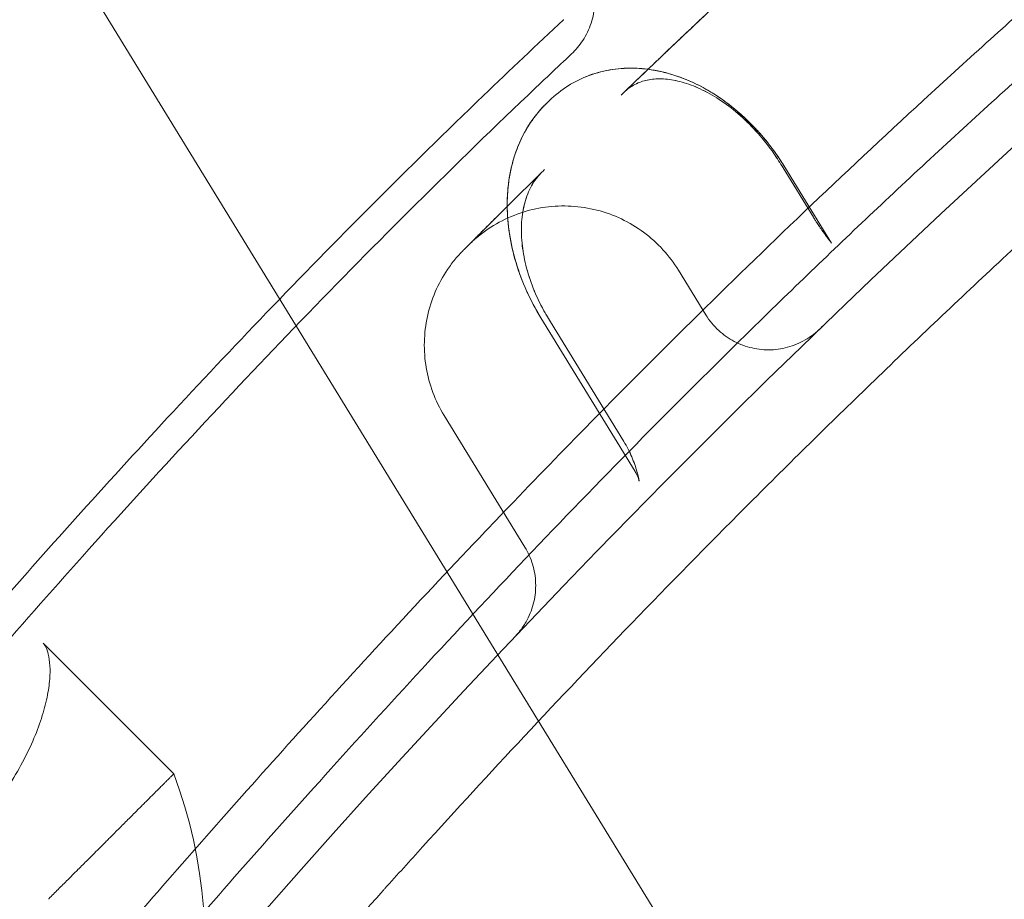
# Model space of a CAD drawing. Units: millimetres. Extents: x 0 to 41237, y -4212 to 7354.
# Drawn here: x 28735 to 28895, y 1986 to 2130 of the extents above; entities that cross this region are included whole.
import ezdxf

# ---------------------------------------------------------------- set-up
doc = ezdxf.new("R2010")
doc.units = ezdxf.units.MM
doc.layers.add('BT', color=7, linetype='Continuous')
doc.dimstyles.new('MURAT', dxfattribs={"dimtxt": 150, "dimasz": 150, "dimexe": 0, "dimexo": 50, "dimgap": 50, "dimtad": 1, "dimdec": 0, "dimtxsty": 'Standard', "dimcen": 0, "dimclrd": 256, "dimadec": 0, "dimazin": 0, "dimtfac": 1, "dimtdec": 0, "dimtix": 1, "dimtmove": 0, "dimatfit": 3, "dimfxl": 1, "dimarcsym": 0})

# ---------------------------------------------------------------- blocks, each defined once
blk = doc.blocks.new('A$C495F420D')
at = {"color": 0, "linetype": 'Continuous', "lineweight": 0}
for p, q in [((3835.84, 6216.72), (3980.67, 5980.45)), ((3934.74, 6145.74), (3934.73, 6145.73)), ((3974.21, 6146.5), (3979.14, 6138.47)), ((3974.21, 6146.5), (3979.14, 6138.47)), ((3974.47, 6146.65), (3980.8, 6136.34)), ((3980.8, 6136.34), (3980.8, 6136.33)), ((3980.8, 6136.33), (3982.1, 6134.21)), ((3957.11, 6129.8), (3961.57, 6122.53)), ((3950.05, 6096.9), (3934.64, 6122.05)), ((3948.19, 6101.83), (3936.21, 6121.37)), ((3918.87, 6106.08), (3932.04, 6084.59)), ((3950.05, 6096.9), (3950.05, 6096.9)), ((3932.04, 6084.59), (3932.04, 6084.59)), ((3853.39, 6068.88), (3874.72, 6047.55))]:
    blk.add_line(p, q, dxfattribs=at)
blk.add_arc((3797.39, 6018.82), 82.5, 318.6991, 20.38, dxfattribs=at)
at = {"color": 0, "linetype": 'Continuous', "lineweight": 0, "extrusion": (0, 0, -1)}
for centre, major_axis, start_param, end_param in [((3924.75, 6135.52), (23.01, 22.9), 0, 0.000004), ((3931.09, 6118.23), (5.12, 3.14), -0.000113, 0)]:
    blk.add_ellipse(centre, major_axis=major_axis, ratio=0.000001, start_param=start_param, end_param=end_param, dxfattribs=at)
at = {"color": 0, "linetype": 'Continuous', "lineweight": 0}
for points, knots in [([(3830.64, 5954.23), (3843.41, 5970.48), (3856.4, 5986.42), (4087.53, 6259.73), (4381.84, 6443.46), (4770.92, 6540.53), (4836.58, 6552.88), (4904.02, 6561.63)], [0.006857, 0.006857, 0.006857, 0.006857, 0.054367, 0.054367, 0.837577, 0.837577, 0.9914286, 0.9914286, 0.9914286, 0.9914286]), ([(4717.02, 6517.22), (4713.79, 6516.43), (4710.55, 6515.64), (4697.63, 6512.43), (4687.97, 6509.95), (4668.24, 6504.75), (4658.18, 6502.02), (4638.53, 6496.5), (4628.92, 6493.73), (4610.02, 6488.11), (4600.72, 6485.27), (4582.31, 6479.49), (4573.2, 6476.55), (4555.08, 6470.56), (4546.07, 6467.5), (4528.08, 6461.24), (4519.09, 6458.03), (4501.09, 6451.45), (4492.08, 6448.07), (4473.96, 6441.1), (4464.86, 6437.52), (4446.54, 6430.12), (4437.32, 6426.31), (4418.72, 6418.42), (4409.35, 6414.34), (4390.43, 6405.91), (4380.89, 6401.55), (4361.64, 6392.52), (4351.94, 6387.85), (4332.38, 6378.2), (4322.53, 6373.21), (4302.73, 6362.92), (4292.77, 6357.6), (4272.82, 6346.68), (4262.83, 6341.06), (4242.88, 6329.54), (4232.93, 6323.63), (4213.15, 6311.59), (4203.33, 6305.45), (4183.88, 6292.97), (4174.26, 6286.63), (4155.3, 6273.8), (4145.96, 6267.32), (4127.6, 6254.24), (4118.57, 6247.65), (4100.89, 6234.4), (4092.22, 6227.75), (4075.26, 6214.41), (4066.96, 6207.72), (4050.75, 6194.35), (4042.83, 6187.67), (4027.38, 6174.33), (4019.84, 6167.67), (4005.15, 6154.42), (3997.99, 6147.83), (3984.06, 6134.73), (3977.28, 6128.23), (3964.1, 6115.34), (3957.69, 6108.96), (3945.26, 6096.36), (3939.23, 6090.14), (3927.54, 6077.88), (3921.88, 6071.85), (3910.92, 6060), (3905.62, 6054.19), (3895.38, 6042.82), (3890.44, 6037.27), (3880.89, 6026.43), (3876.29, 6021.14), (3870.84, 6014.83), (3869.96, 6013.82), (3869.09, 6012.81)], [0, 0, 0, 0, 10.000069, 10.000069, 40.002233, 40.002233, 71.39011, 71.39011, 101.571297, 101.571297, 131.023041, 131.023041, 160.105989, 160.105989, 189.147923, 189.147923, 218.393228, 218.393228, 248.062538, 248.062538, 278.345043, 278.345043, 309.403696, 309.403696, 341.3741, 341.3741, 374.336274, 374.336274, 408.323316, 408.323316, 443.303865, 443.303865, 479.151853, 479.151853, 515.667814, 515.667814, 552.565208, 552.565208, 589.530601, 589.530601, 626.251341, 626.251341, 662.45165, 662.45165, 697.918769, 697.918769, 732.492333, 732.492333, 766.070254, 766.070254, 798.568652, 798.568652, 829.942697, 829.942697, 860.136305, 860.136305, 889.118596, 889.118596, 916.844625, 916.844625, 943.268914, 943.268914, 968.368266, 968.368266, 992.113254, 992.113254, 1014.48884, 1014.48884, 1035.50918, 1035.50918, 1039.519702, 1039.519702, 1039.519702, 1039.519702]), ([(3953.77, 5917.07), (4153.18, 6156.22), (4423.3, 6327.94), (4763.36, 6416.16), (4804.8, 6425.14), (4847.04, 6432.55)], [0.0573943, 0.0573943, 0.0573943, 0.0573943, 0.837577, 0.837577, 0.9435012, 0.9435012, 0.9435012, 0.9435012]), ([(3958.49, 5941.99), (3960.65, 5944.5), (3962.82, 5947.01), (3969.65, 5954.85), (3974.33, 5960.16), (3984.11, 5971.07), (3989.21, 5976.68), (3999.82, 5988.18), (4005.35, 5994.06), (4016.78, 6006.05), (4022.69, 6012.15), (4034.82, 6024.44), (4041.03, 6030.64), (4053.83, 6043.16), (4060.41, 6049.49), (4073.98, 6062.31), (4080.98, 6068.79), (4095.43, 6081.92), (4102.88, 6088.57), (4118.17, 6101.92), (4126, 6108.62), (4141.99, 6122.02), (4150.16, 6128.72), (4166.86, 6142.13), (4175.39, 6148.83), (4192.81, 6162.21), (4201.71, 6168.89), (4219.85, 6182.2), (4229.09, 6188.82), (4247.89, 6201.97), (4257.45, 6208.5), (4276.81, 6221.38), (4286.6, 6227.74), (4306.36, 6240.24), (4316.32, 6246.38), (4336.32, 6258.39), (4346.36, 6264.27), (4366.44, 6275.71), (4376.48, 6281.28), (4396.5, 6292.07), (4406.47, 6297.31), (4426.29, 6307.44), (4436.14, 6312.34), (4455.7, 6321.8), (4465.41, 6326.36), (4484.64, 6335.15), (4494.16, 6339.39), (4512.97, 6347.52), (4522.26, 6351.42), (4540.75, 6358.97), (4549.95, 6362.62), (4568.26, 6369.68), (4577.37, 6373.08), (4595.5, 6379.66), (4604.52, 6382.84), (4622.46, 6388.96), (4631.39, 6391.91), (4649.15, 6397.59), (4657.98, 6400.33), (4675.62, 6405.61), (4684.43, 6408.16), (4702.24, 6413.14), (4711.25, 6415.56), (4729.47, 6420.28), (4738.69, 6422.58), (4758.32, 6427.28), (4768.73, 6429.66), (4779.18, 6431.94)], [0, 0, 0, 0, 10.000408, 10.000408, 31.409967, 31.409967, 54.432918, 54.432918, 79.057847, 79.057847, 105.1108, 105.1108, 132.158897, 132.158897, 160.454288, 160.454288, 190.140261, 190.140261, 221.388235, 221.388235, 253.754416, 253.754416, 287.088026, 287.088026, 321.419372, 321.419372, 356.723835, 356.723835, 392.897975, 392.897975, 429.735413, 429.735413, 466.922285, 466.922285, 504.142254, 504.142254, 541.090989, 541.090989, 577.459176, 577.459176, 613.008705, 613.008705, 647.599514, 647.599514, 681.179573, 681.179573, 713.617679, 713.617679, 744.844985, 744.844985, 775.365925, 775.365925, 805.215882, 805.215882, 834.425505, 834.425505, 863.02917, 863.02917, 891.062235, 891.062235, 918.777679, 918.777679, 946.899035, 946.899035, 975.488207, 975.488207, 1007.595553, 1007.595553, 1007.595553, 1007.595553]), ([(4251.09, 6316.65), (4248.44, 6314.99), (4245.79, 6313.31), (4235.2, 6306.58), (4227.3, 6301.47), (4209.27, 6289.57), (4199.16, 6282.73), (4179.25, 6268.94), (4169.45, 6261.99), (4150.21, 6248.02), (4140.78, 6241.02), (4122.33, 6226.99), (4113.3, 6219.97), (4095.68, 6205.96), (4087.07, 6198.98), (4070.3, 6185.06), (4062.12, 6178.14), (4046.19, 6164.37), (4038.43, 6157.53), (4023.33, 6143.95), (4015.98, 6137.22), (4001.68, 6123.86), (3994.73, 6117.25), (3981.21, 6104.16), (3974.64, 6097.68), (3961.87, 6084.88), (3955.66, 6078.55), (3943.6, 6066.04), (3937.74, 6059.87), (3926.35, 6047.68), (3920.82, 6041.67), (3913.28, 6033.34), (3911.23, 6031.08), (3909.2, 6028.8)], [0, 0, 0, 0, 10.000034, 10.000034, 40.000974, 40.000974, 78.851574, 78.851574, 117.046851, 117.046851, 154.265097, 154.265097, 190.327853, 190.327853, 225.129723, 225.129723, 258.610233, 258.610233, 290.753953, 290.753953, 321.563443, 321.563443, 351.050729, 351.050729, 379.252134, 379.252134, 406.210766, 406.210766, 431.980471, 431.980471, 456.624377, 456.624377, 465.808676, 465.808676, 465.808676, 465.808676]), ([(3958.5, 5942), (3960.66, 5944.52), (3962.84, 5947.03), (3969.78, 5955), (3974.57, 5960.43), (3984.64, 5971.67), (3989.93, 5977.47), (4000.79, 5989.21), (4006.36, 5995.14), (4017.82, 6007.13), (4023.71, 6013.2), (4035.86, 6025.49), (4042.12, 6031.71), (4054.98, 6044.28), (4061.58, 6050.61), (4075.06, 6063.31), (4081.94, 6069.68), (4096.01, 6082.45), (4103.21, 6088.85), (4117.94, 6101.72), (4125.49, 6108.18), (4140.97, 6121.17), (4148.91, 6127.7), (4165.2, 6140.81), (4173.56, 6147.4), (4190.62, 6160.55), (4199.32, 6167.11), (4217.06, 6180.18), (4226.1, 6186.68), (4244.49, 6199.62), (4253.86, 6206.05), (4272.88, 6218.8), (4282.54, 6225.11), (4294.26, 6232.59), (4296.26, 6233.85), (4298.26, 6235.12)], [0, 0, 0, 0, 10.000378, 10.000378, 31.845795, 31.845795, 55.618644, 55.618644, 80.344597, 80.344597, 106.162184, 106.162184, 133.236775, 133.236775, 161.434661, 161.434661, 190.454945, 190.454945, 220.431745, 220.431745, 251.493137, 251.493137, 283.757091, 283.757091, 317.306241, 317.306241, 351.779291, 351.779291, 387.093929, 387.093929, 423.201678, 423.201678, 459.923283, 459.923283, 467.463202, 467.463202, 467.463202, 467.463202]), ([(3928.56, 6090.26), (3932.99, 6094.89), (3937.43, 6099.47), (3947.64, 6109.89), (3953.42, 6115.7), (3965.34, 6127.47), (3971.47, 6133.43), (3984.09, 6145.48), (3990.59, 6151.57), (4003.94, 6163.85), (4010.8, 6170.04), (4024.89, 6182.51), (4032.12, 6188.78), (4046.94, 6201.37), (4054.55, 6207.7), (4067.79, 6218.48), (4073.41, 6222.99), (4079.06, 6227.44)], [97.984902, 97.984902, 97.984902, 97.984902, 117.438016, 117.438016, 142.524443, 142.524443, 168.823977, 168.823977, 196.361318, 196.361318, 225.076572, 225.076572, 254.961758, 254.961758, 285.986944, 285.986944, 308.667134, 308.667134, 308.667134, 308.667134]), ([(3947.76, 6158.41), (3948.84, 6159.45), (3949.94, 6160.51), (3951.06, 6161.58), (3951.35, 6161.86), (3951.64, 6162.14), (3951.93, 6162.42), (3952.21, 6162.68), (3952.49, 6162.94), (3952.76, 6163.21), (3953.19, 6163.62), (3953.63, 6164.03), (3954.06, 6164.45), (3954.21, 6164.59), (3954.36, 6164.73), (3954.5, 6164.87), (3955.66, 6165.97), (3956.84, 6167.09), (3958.04, 6168.23), (3958.64, 6168.8), (3959.25, 6169.37), (3959.85, 6169.94), (3960.12, 6170.19), (3960.38, 6170.44), (3960.64, 6170.68), (3960.68, 6170.72), (3960.73, 6170.76), (3960.77, 6170.8), (3961.07, 6171.09), (3961.38, 6171.38), (3961.69, 6171.67), (3961.72, 6171.7), (3961.74, 6171.72), (3961.77, 6171.74), (3962.14, 6172.1), (3962.52, 6172.45), (3962.9, 6172.81), (3963.66, 6173.52), (3964.43, 6174.24), (3965.19, 6174.96), (3965.27, 6175.03), (3965.34, 6175.1), (3965.42, 6175.17), (3966.04, 6175.75), (3966.68, 6176.34), (3967.31, 6176.93), (3967.63, 6177.23), (3967.94, 6177.53), (3968.26, 6177.82), (3968.58, 6178.12), (3968.9, 6178.42), (3969.22, 6178.71), (3969.44, 6178.92), (3969.66, 6179.12), (3969.88, 6179.33), (3970.95, 6180.32), (3972.02, 6181.31), (3973.1, 6182.3), (3973.75, 6182.9), (3974.4, 6183.51), (3975.05, 6184.11), (3975.38, 6184.41), (3975.71, 6184.71), (3976.03, 6185.01), (3976.36, 6185.31), (3976.69, 6185.61), (3977.02, 6185.92), (3977.84, 6186.67), (3978.67, 6187.43), (3979.49, 6188.18), (3979.9, 6188.55), (3980.3, 6188.92), (3980.7, 6189.29), (3980.79, 6189.36), (3980.87, 6189.44), (3980.95, 6189.51), (3981.27, 6189.8), (3981.59, 6190.1), (3981.91, 6190.39), (3982.25, 6190.69), (3982.58, 6191), (3982.92, 6191.3), (3982.99, 6191.37), (3983.05, 6191.43), (3983.12, 6191.49), (3983.32, 6191.67), (3983.52, 6191.85), (3983.73, 6192.04), (3983.79, 6192.09), (3983.85, 6192.14), (3983.91, 6192.2), (3983.95, 6192.24), (3983.99, 6192.27), (3984.03, 6192.31), (3984.13, 6192.4), (3984.23, 6192.49), (3984.33, 6192.58), (3984.52, 6192.75), (3984.7, 6192.92), (3984.89, 6193.09), (3985.51, 6193.65), (3986.13, 6194.21), (3986.74, 6194.77), (3987.44, 6195.4), (3988.14, 6196.02), (3988.83, 6196.65), (3988.94, 6196.75), (3989.05, 6196.84), (3989.15, 6196.94), (3989.7, 6197.43), (3990.24, 6197.92), (3990.79, 6198.41), (3991.11, 6198.7), (3991.44, 6198.99), (3991.76, 6199.28), (3991.93, 6199.43), (3992.09, 6199.57), (3992.25, 6199.72), (3992.33, 6199.79), (3992.41, 6199.86), (3992.49, 6199.94), (3992.57, 6200.01), (3992.65, 6200.08), (3992.74, 6200.15), (3994.05, 6201.33), (3995.34, 6202.48), (3996.63, 6203.63), (3997.27, 6204.2), (3997.91, 6204.76), (3998.55, 6205.33), (3998.6, 6205.37), (3998.65, 6205.42), (3998.71, 6205.47), (3998.97, 6205.7), (3999.24, 6205.94), (3999.5, 6206.17), (3999.82, 6206.45), (4000.13, 6206.73), (4000.45, 6207.01), (4002.97, 6209.24), (4005.43, 6211.4), (4007.81, 6213.48)], [0, 0, 0, 0, 0.0625, 0.0625, 0.0625, 0.078589, 0.078589, 0.078589, 0.09375, 0.09375, 0.09375, 0.117187, 0.117187, 0.117187, 0.125, 0.125, 0.125, 0.1875, 0.1875, 0.1875, 0.21875, 0.21875, 0.21875, 0.232215, 0.232215, 0.232215, 0.234375, 0.234375, 0.234375, 0.25, 0.25, 0.25, 0.251315, 0.251315, 0.251315, 0.270453, 0.270453, 0.270453, 0.3088, 0.3088, 0.3088, 0.3125, 0.3125, 0.3125, 0.34375, 0.34375, 0.34375, 0.359375, 0.359375, 0.359375, 0.375, 0.375, 0.375, 0.385688, 0.385688, 0.385688, 0.4375, 0.4375, 0.4375, 0.46875, 0.46875, 0.46875, 0.484375, 0.484375, 0.484375, 0.5, 0.5, 0.5, 0.539345, 0.539345, 0.539345, 0.558573, 0.558573, 0.558573, 0.5625, 0.5625, 0.5625, 0.577782, 0.577782, 0.577782, 0.59375, 0.59375, 0.59375, 0.596961, 0.596961, 0.596961, 0.606537, 0.606537, 0.606537, 0.609375, 0.609375, 0.609375, 0.611321, 0.611321, 0.611321, 0.616106, 0.616106, 0.616106, 0.625, 0.625, 0.625, 0.654286, 0.654286, 0.654286, 0.6875, 0.6875, 0.6875, 0.692646, 0.692646, 0.692646, 0.71875, 0.71875, 0.71875, 0.734375, 0.734375, 0.734375, 0.742187, 0.742187, 0.742187, 0.746094, 0.746094, 0.746094, 0.75, 0.75, 0.75, 0.8125, 0.8125, 0.8125, 0.84375, 0.84375, 0.84375, 0.846357, 0.846357, 0.846357, 0.859375, 0.859375, 0.859375, 0.875, 0.875, 0.875, 1, 1, 1, 1]), ([(4001.2, 6207.67), (4000.15, 6206.75), (3998.26, 6205.08), (3995.5, 6202.62), (3993.37, 6200.72), (3991.66, 6199.19), (3989.94, 6197.65), (3986.91, 6194.92), (3983.42, 6191.76), (3979.92, 6188.57), (3977.3, 6186.18), (3975.14, 6184.19), (3973.41, 6182.6), (3970.84, 6180.22), (3967.05, 6176.7), (3962.9, 6172.81), (3959.66, 6169.76), (3957.27, 6167.5), (3955.51, 6165.83), (3954.36, 6164.73), (3953.88, 6164.28), (3953.5, 6163.92), (3953.22, 6163.65), (3952.99, 6163.42), (3952.82, 6163.26), (3952.74, 6163.19), (3952.69, 6163.14), (3951.92, 6162.4), (3950.43, 6160.97), (3948.99, 6159.59), (3948.28, 6158.91)], [0.2408728, 0.2408728, 0.2408728, 0.2408728, 0.2857143, 0.3214286, 0.3571429, 0.375, 0.3928571, 0.4285714, 0.5, 0.5357143, 0.5714286, 0.6071429, 0.625, 0.6428571, 0.7142857, 0.7857143, 0.8214286, 0.8571429, 0.8928571, 0.9017857, 0.9107143, 0.9151786, 0.9196429, 0.9241071, 0.9263393, 0.9274554, 0.9280134, 0.9285714, 0.9642857, 1, 1, 1, 1]), ([(3943.2, 6176.36), (3943.41, 6175.34), (3943.49, 6174.28), (3943.38, 6172.19), (3943.18, 6171.14), (3942.53, 6169.15), (3942.07, 6168.2), (3940.97, 6166.52), (3940.33, 6165.77), (3939.66, 6165.13)], [0, 0, 0, 0, 3.134384, 3.134384, 6.277481, 6.277481, 9.41603, 9.41603, 12.276042, 12.276042, 12.276042, 12.276042]), ([(3825.38, 6051.16), (3827.55, 6053.69), (3829.72, 6056.22), (3836.17, 6063.71), (3840.46, 6068.66), (3849.37, 6078.82), (3853.98, 6084.02), (3863.61, 6094.72), (3868.62, 6100.22), (3879.01, 6111.44), (3884.4, 6117.16), (3895.53, 6128.76), (3901.27, 6134.63), (3913.09, 6146.48), (3919.16, 6152.45), (3929.62, 6162.51), (3933.97, 6166.63), (3938.35, 6170.72)], [0.000359, 0.000359, 0.000359, 0.000359, 10.000547, 10.000547, 29.691083, 29.691083, 50.642111, 50.642111, 73.114591, 73.114591, 96.950086, 96.950086, 121.955921, 121.955921, 147.989993, 147.989993, 166.388654, 166.388654, 166.388654, 166.388654]), ([(3939.66, 6165.13), (3937.28, 6162.9), (3934.92, 6160.66), (3926, 6152.17), (3919.5, 6145.83), (3906.76, 6133.12), (3900.51, 6126.76), (3888.35, 6114.11), (3882.43, 6107.82), (3870.94, 6095.4), (3865.36, 6089.26), (3854.58, 6077.2), (3849.38, 6071.29), (3839.12, 6059.49), (3834.05, 6053.6), (3829.01, 6047.69)], [0, 0, 0, 0, 10.000133, 10.000133, 37.782767, 37.782767, 64.956959, 64.956959, 91.146296, 91.146296, 116.205154, 116.205154, 139.908444, 139.908444, 163.226115, 163.226115, 163.226115, 163.226115]), ([(3936.05, 6157.51), (3936.98, 6158.42), (3938.01, 6159.23), (3940.19, 6160.6), (3941.35, 6161.17), (3943.76, 6162.06), (3945.02, 6162.38), (3947.59, 6162.77), (3948.91, 6162.84), (3950.87, 6162.76), (3951.51, 6162.71), (3952.15, 6162.62)], [0, 0, 0, 0, 4.51071, 4.51071, 8.98128, 8.98128, 13.442758, 13.442758, 17.956289, 17.956289, 20.138898, 20.138898, 20.138898, 20.138898]), ([(3936.05, 6157.52), (3936.98, 6158.42), (3938.01, 6159.23), (3940.2, 6160.61), (3941.37, 6161.19), (3943.81, 6162.08), (3945.08, 6162.4), (3947.61, 6162.77), (3948.88, 6162.84), (3950.14, 6162.79)], [0, 0, 0, 0, 4.509946, 4.509946, 9.026915, 9.026915, 13.532178, 13.532178, 17.857983, 17.857983, 17.857983, 17.857983]), ([(3950.14, 6162.79), (3950.21, 6162.79), (3950.28, 6162.79), (3950.95, 6162.75), (3951.55, 6162.7), (3952.15, 6162.62)], [17.857983, 17.857983, 17.857983, 17.857983, 18.093857, 18.093857, 20.137207, 20.137207, 20.137207, 20.137207]), ([(3952.15, 6162.62), (3952.92, 6162.52), (3953.69, 6162.38), (3955.85, 6161.88), (3957.23, 6161.42), (3959.97, 6160.27), (3961.33, 6159.57), (3963.98, 6157.93), (3965.27, 6156.99), (3967.75, 6154.92), (3968.93, 6153.77), (3970.25, 6152.33), (3970.46, 6152.1), (3970.66, 6151.86)], [20.137207, 20.137207, 20.137207, 20.137207, 22.756281, 22.756281, 27.545891, 27.545891, 32.438756, 32.438756, 37.41203, 37.41203, 42.420353, 42.420353, 43.351058, 43.351058, 43.351058, 43.351058]), ([(3952.15, 6162.62), (3952.86, 6162.53), (3953.58, 6162.4), (3955.67, 6161.93), (3957.04, 6161.49), (3959.75, 6160.38), (3961.11, 6159.69), (3963.73, 6158.1), (3965.02, 6157.18), (3967.48, 6155.15), (3968.67, 6154.04), (3970.07, 6152.52), (3970.37, 6152.2), (3970.66, 6151.86)], [20.138898, 20.138898, 20.138898, 20.138898, 22.570771, 22.570771, 27.300757, 27.300757, 32.149105, 32.149105, 37.070185, 37.070185, 42.020846, 42.020846, 43.352325, 43.352325, 43.352325, 43.352325]), ([(3972.69, 6148.85), (3971.9, 6150), (3971.04, 6151.11), (3969.21, 6153.18), (3968.24, 6154.15), (3966.24, 6155.92), (3965.21, 6156.73), (3963.14, 6158.13), (3962.09, 6158.73), (3960.05, 6159.73), (3959.04, 6160.12), (3957.11, 6160.7), (3956.19, 6160.89), (3954.44, 6161.08), (3953.62, 6161.07), (3952.1, 6160.91), (3951.41, 6160.73), (3950.07, 6160.22), (3949.45, 6159.87), (3948.67, 6159.27), (3948.47, 6159.1), (3948.28, 6158.91)], [0, 0, 0, 0, 4.184274, 4.184274, 8.349117, 8.349117, 12.47815, 12.47815, 16.567507, 16.567507, 20.628131, 20.628131, 24.680746, 24.680746, 28.806757, 28.806757, 33.099456, 33.099456, 37.849409, 37.849409, 39.551303, 39.551303, 39.551303, 39.551303]), ([(3972.69, 6148.85), (3971.9, 6150), (3971.03, 6151.11), (3969.2, 6153.18), (3968.23, 6154.16), (3966.24, 6155.93), (3965.2, 6156.73), (3963.14, 6158.13), (3962.09, 6158.73), (3960.04, 6159.73), (3959.04, 6160.12), (3957.11, 6160.7), (3956.18, 6160.89), (3954.44, 6161.08), (3953.61, 6161.07), (3952.1, 6160.9), (3951.4, 6160.73), (3950.07, 6160.22), (3949.45, 6159.87), (3948.67, 6159.27), (3948.47, 6159.1), (3948.28, 6158.91)], [0, 0, 0, 0, 4.188951, 4.188951, 8.35426, 8.35426, 12.482698, 12.482698, 16.575866, 16.575866, 20.635302, 20.635302, 24.68876, 24.68876, 28.813219, 28.813219, 33.106605, 33.106605, 37.852797, 37.852797, 39.551303, 39.551303, 39.551303, 39.551303]), ([(3929.16, 6140.22), (3929.16, 6140.26), (3929.16, 6140.31), (3929.15, 6141.89), (3929.26, 6143.41), (3929.74, 6146.36), (3930.1, 6147.79), (3931.06, 6150.49), (3931.66, 6151.78), (3933.07, 6154.16), (3933.89, 6155.26), (3935.04, 6156.51), (3935.28, 6156.76), (3935.53, 6157)], [19.660406, 19.660406, 19.660406, 19.660406, 19.801119, 19.801119, 24.752434, 24.752434, 29.657339, 29.657339, 34.477529, 34.477529, 39.178226, 39.178226, 40.381488, 40.381488, 40.381488, 40.381488]), ([(3934.64, 6122.05), (3933.77, 6123.46), (3933, 6124.92), (3931.64, 6127.93), (3931.06, 6129.48), (3930.13, 6132.61), (3929.77, 6134.2), (3929.28, 6137.35), (3929.16, 6138.94), (3929.16, 6142.04), (3929.28, 6143.58), (3929.78, 6146.54), (3930.15, 6147.98), (3931.15, 6150.7), (3931.77, 6152), (3933.23, 6154.38), (3934.06, 6155.48), (3935.17, 6156.65), (3935.35, 6156.83), (3935.53, 6157)], [0, 0, 0, 0, 4.952896, 4.952896, 9.94682, 9.94682, 14.947403, 14.947403, 19.953404, 19.953404, 24.947745, 24.947745, 29.896478, 29.896478, 34.770503, 34.770503, 39.509111, 39.509111, 40.380164, 40.380164, 40.380164, 40.380164]), ([(3970.66, 6151.86), (3971.54, 6150.84), (3972.38, 6149.77), (3973.62, 6148), (3974.05, 6147.33), (3974.47, 6146.65)], [43.351175, 43.351175, 43.351175, 43.351175, 47.43851, 47.43851, 49.826653, 49.826653, 49.826653, 49.826653]), ([(3970.66, 6151.86), (3971.45, 6150.95), (3972.2, 6150), (3973.45, 6148.25), (3973.97, 6147.46), (3974.47, 6146.65)], [43.352442, 43.352442, 43.352442, 43.352442, 46.988398, 46.988398, 49.828083, 49.828083, 49.828083, 49.828083]), ([(3929.16, 6140.22), (3929.21, 6140.26), (3929.25, 6140.31), (3929.3, 6140.35), (3930.87, 6141.92), (3932.69, 6143.71), (3934.73, 6145.73)], [0.8714186, 0.8714186, 0.8714186, 0.8714186, 0.875, 0.875, 0.875, 1, 1, 1, 1]), ([(3934.73, 6145.73), (3934.13, 6145.13), (3933.58, 6144.42), (3932.67, 6142.77), (3932.3, 6141.83), (3931.77, 6139.84), (3931.59, 6138.79), (3931.44, 6136.59), (3931.46, 6135.44), (3931.69, 6133.07), (3931.9, 6131.85), (3932.51, 6129.38), (3932.91, 6128.13), (3933.89, 6125.64), (3934.48, 6124.39), (3935.28, 6122.95), (3935.41, 6122.7), (3935.56, 6122.46)], [0, 0, 0, 0, 4.934624, 4.934624, 9.619708, 9.619708, 13.897484, 13.897484, 18.044125, 18.044125, 22.143248, 22.143248, 26.251118, 26.251118, 30.391211, 30.391211, 31.233253, 31.233253, 31.233253, 31.233253]), ([(3934.73, 6145.73), (3934.13, 6145.13), (3933.58, 6144.41), (3932.67, 6142.76), (3932.29, 6141.82), (3931.76, 6139.83), (3931.59, 6138.78), (3931.44, 6136.58), (3931.46, 6135.43), (3931.7, 6133.06), (3931.91, 6131.83), (3932.52, 6129.37), (3932.92, 6128.11), (3933.9, 6125.62), (3934.49, 6124.38), (3935.28, 6122.94), (3935.42, 6122.7), (3935.56, 6122.46)], [0, 0, 0, 0, 4.949981, 4.949981, 9.637952, 9.637952, 13.912783, 13.912783, 18.058248, 18.058248, 22.158778, 22.158778, 26.269214, 26.269214, 30.405273, 30.405273, 31.233248, 31.233248, 31.233248, 31.233248]), ([(3922.05, 6133.11), (3922.08, 6133.14), (3922.14, 6133.2), (3922.23, 6133.29), (3922.3, 6133.36), (3922.38, 6133.45), (3922.49, 6133.55), (3922.54, 6133.6), (3922.59, 6133.66), (3922.65, 6133.72), (3922.71, 6133.78), (3922.78, 6133.84), (3922.85, 6133.91), (3923.12, 6134.19), (3923.46, 6134.53), (3923.87, 6134.94), (3924.08, 6135.14), (3924.3, 6135.37), (3924.54, 6135.6), (3924.65, 6135.72), (3924.78, 6135.85), (3924.91, 6135.98), (3924.97, 6136.04), (3925.03, 6136.1), (3925.1, 6136.17), (3925.13, 6136.2), (3925.17, 6136.24), (3925.2, 6136.27), (3925.23, 6136.3), (3925.27, 6136.34), (3925.3, 6136.37), (3925.84, 6136.91), (3926.44, 6137.51), (3927.11, 6138.18), (3927.44, 6138.51), (3927.79, 6138.85), (3928.15, 6139.22), (3928.34, 6139.4), (3928.52, 6139.58), (3928.71, 6139.77), (3928.81, 6139.87), (3928.9, 6139.96), (3929, 6140.06), (3929.05, 6140.11), (3929.11, 6140.16), (3929.16, 6140.22)], [0.5220388, 0.5220388, 0.5220388, 0.5220388, 0.5625, 0.5625, 0.5625, 0.59375, 0.59375, 0.59375, 0.609375, 0.609375, 0.609375, 0.625, 0.625, 0.625, 0.6875, 0.6875, 0.6875, 0.71875, 0.71875, 0.71875, 0.734375, 0.734375, 0.734375, 0.7421875, 0.7421875, 0.7421875, 0.7460938, 0.7460938, 0.7460938, 0.75, 0.75, 0.75, 0.8125, 0.8125, 0.8125, 0.84375, 0.84375, 0.84375, 0.859375, 0.859375, 0.859375, 0.8671875, 0.8671875, 0.8671875, 0.8714186, 0.8714186, 0.8714186, 0.8714186]), ([(3957.11, 6129.8), (3956.38, 6130.99), (3955.53, 6132.12), (3953.63, 6134.2), (3952.57, 6135.15), (3950.3, 6136.83), (3949.07, 6137.57), (3946.52, 6138.78), (3945.18, 6139.26), (3942.45, 6139.97), (3941.04, 6140.18), (3938.21, 6140.35), (3936.79, 6140.29), (3933.99, 6139.91), (3932.6, 6139.59), (3929.93, 6138.67), (3928.63, 6138.09), (3926.17, 6136.68), (3925.01, 6135.85), (3923.68, 6134.7), (3923.42, 6134.46), (3923.07, 6134.13), (3922.97, 6134.03), (3922.86, 6133.92), (3922.84, 6133.91), (3922.81, 6133.88), (3922.8, 6133.86), (3922.78, 6133.85), (3922.78, 6133.84), (3922.78, 6133.84), (3922.78, 6133.84), (3922.77, 6133.84), (3922.77, 6133.84), (3922.77, 6133.83), (3922.77, 6133.83), (3922.76, 6133.83), (3922.76, 6133.83), (3922.76, 6133.83), (3922.76, 6133.83), (3922.76, 6133.83), (3922.76, 6133.83), (3922.77, 6133.83), (3922.77, 6133.83), (3922.78, 6133.84), (3922.79, 6133.85), (3922.84, 6133.9), (3922.91, 6133.97), (3923.18, 6134.24), (3923.45, 6134.52), (3924.18, 6135.25), (3924.64, 6135.71), (3925.74, 6136.81), (3926.39, 6137.46), (3927.49, 6138.55), (3927.88, 6138.94), (3928.5, 6139.56), (3928.71, 6139.77), (3928.97, 6140.02), (3929.01, 6140.06), (3929.06, 6140.12), (3929.08, 6140.14), (3929.1, 6140.15), (3929.1, 6140.15), (3929.1, 6140.16), (3929.1, 6140.16), (3929.1, 6140.16), (3929.1, 6140.16), (3929.1, 6140.16)], [0, 0, 0, 0, 4.196454, 4.196454, 8.437486, 8.437486, 12.675442, 12.675442, 16.912086, 16.912086, 21.15367, 21.15367, 25.394675, 25.394675, 29.631018, 29.631018, 33.869515, 33.869515, 38.110919, 38.110919, 39.166432, 39.166432, 39.562157, 39.562157, 39.636356, 39.636356, 39.692142, 39.692142, 39.705325, 39.705325, 39.711899, 39.711899, 39.725235, 39.725235, 39.778465, 39.778465, 39.882954, 39.882954, 39.994703, 39.994703, 40.196319, 40.196319, 41.136406, 41.136406, 42.546564, 42.546564, 46.77851, 46.77851, 54.557895, 54.557895, 62.334617, 62.334617, 70.132338, 70.132338, 74.04335, 74.04335, 76.006576, 76.006576, 76.374653, 76.374653, 76.512681, 76.512681, 76.525621, 76.525621, 76.528885, 76.528885, 76.529701, 76.529701, 76.529701, 76.529701]), ([(3932.57, 6125.87), (3932.49, 6126.06), (3932.41, 6126.24), (3931.65, 6127.92), (3931.08, 6129.45), (3930.14, 6132.54), (3929.78, 6134.11), (3929.3, 6137.2), (3929.17, 6138.72), (3929.16, 6140.22)], [4.347856, 4.347856, 4.347856, 4.347856, 4.9539, 4.9539, 9.895644, 9.895644, 14.844602, 14.844602, 19.660406, 19.660406, 19.660406, 19.660406]), ([(3982.1, 6134.21), (3982.1, 6134.21), (3982.08, 6134.24), (3982.02, 6134.33), (3981.97, 6134.39), (3981.85, 6134.57), (3981.77, 6134.68), (3981.55, 6134.98), (3981.4, 6135.18), (3981.02, 6135.68), (3980.78, 6136.01), (3980.19, 6136.85), (3979.83, 6137.37), (3979.37, 6138.09), (3979.25, 6138.28), (3979.14, 6138.47)], [0, 0, 0, 0, 0.478032, 0.478032, 0.979764, 0.979764, 1.61199, 1.61199, 2.500158, 2.500158, 3.813999, 3.813999, 5.726683, 5.726683, 6.385494, 6.385494, 6.385494, 6.385494]), ([(3982.1, 6134.21), (3982.1, 6134.21), (3982.08, 6134.24), (3982.02, 6134.33), (3981.97, 6134.4), (3981.85, 6134.57), (3981.76, 6134.68), (3981.54, 6134.98), (3981.4, 6135.18), (3981.02, 6135.69), (3980.78, 6136.02), (3980.18, 6136.85), (3979.82, 6137.38), (3979.36, 6138.1), (3979.25, 6138.28), (3979.14, 6138.47)], [0, 0, 0, 0, 0.480898, 0.480898, 0.981599, 0.981599, 1.615395, 1.615395, 2.505476, 2.505476, 3.820732, 3.820732, 5.742669, 5.742669, 6.385281, 6.385281, 6.385281, 6.385281]), ([(3918.87, 6106.08), (3918.14, 6107.27), (3917.52, 6108.54), (3916.53, 6111.16), (3916.17, 6112.53), (3915.7, 6115.28), (3915.6, 6116.69), (3915.67, 6119.49), (3915.83, 6120.89), (3916.43, 6123.63), (3916.86, 6124.97), (3917.96, 6127.54), (3918.64, 6128.78), (3919.82, 6130.51), (3920.24, 6131.07), (3920.9, 6131.87), (3921.12, 6132.12), (3921.47, 6132.5), (3921.58, 6132.63), (3921.74, 6132.8), (3921.79, 6132.84), (3921.87, 6132.92), (3921.9, 6132.96), (3921.94, 6133), (3921.95, 6133.01), (3921.96, 6133.02), (3921.97, 6133.03), (3921.98, 6133.04), (3921.98, 6133.04), (3921.99, 6133.05), (3921.99, 6133.05), (3922.01, 6133.07), (3922.01, 6133.07), (3922.02, 6133.08), (3922.02, 6133.08), (3922.03, 6133.09), (3922.03, 6133.09), (3922.03, 6133.1), (3922.04, 6133.1), (3922.05, 6133.11)], [0, 0, 0, 0, 4.203028, 4.203028, 8.399896, 8.399896, 12.596513, 12.596513, 16.793361, 16.793361, 20.990143, 20.990143, 25.186953, 25.186953, 27.278189, 27.278189, 28.294843, 28.294843, 28.807626, 28.807626, 28.999921, 28.999921, 29.144341, 29.144341, 29.178563, 29.178563, 29.204839, 29.204839, 29.23126, 29.23126, 29.257648, 29.257648, 29.364973, 29.364973, 29.574431, 29.574431, 30.202035, 30.202035, 31.479982, 31.479982, 31.479982, 31.479982]), ([(3980.16, 6120.2), (3980.15, 6120.18), (3980.14, 6120.17), (3980.14, 6120.17), (3980.14, 6120.17), (3980.14, 6120.17), (3980.14, 6120.17), (3980.14, 6120.17), (3980.14, 6120.17), (3980.14, 6120.17), (3980.14, 6120.17), (3980.13, 6120.17), (3980.13, 6120.17), (3980.13, 6120.17), (3980.13, 6120.16), (3980.13, 6120.16), (3980.12, 6120.15), (3980.05, 6120.08), (3979.97, 6120.02), (3979.76, 6119.82), (3979.62, 6119.7), (3979.05, 6119.23), (3978.6, 6118.9), (3977.24, 6118.06), (3976.28, 6117.62), (3974.3, 6117.02), (3973.26, 6116.84), (3971.2, 6116.77), (3970.15, 6116.87), (3968.13, 6117.33), (3967.15, 6117.69), (3965.32, 6118.65), (3964.46, 6119.25), (3962.87, 6120.7), (3962.15, 6121.58), (3961.57, 6122.53)], [0, 0, 0, 0, 1.467489, 1.467489, 1.605046, 1.605046, 1.656633, 1.656633, 1.674988, 1.674988, 1.684226, 1.684226, 1.688883, 1.688883, 1.693543, 1.693543, 1.712364, 1.712364, 2.006399, 2.006399, 2.56283, 2.56283, 4.235727, 4.235727, 7.352012, 7.352012, 10.452451, 10.452451, 13.552677, 13.552677, 16.653523, 16.653523, 19.753745, 19.753745, 23.097514, 23.097514, 23.097514, 23.097514]), ([(3948.19, 6101.83), (3948.69, 6101.02), (3949.13, 6100.16), (3949.85, 6098.48), (3950.14, 6097.64), (3950.43, 6096.58), (3950.51, 6096.28), (3950.61, 6095.83), (3950.64, 6095.66), (3950.68, 6095.46), (3950.7, 6095.39), (3950.71, 6095.34), (3950.71, 6095.33), (3950.71, 6095.33), (3950.71, 6095.33), (3950.71, 6095.34), (3950.71, 6095.35), (3950.7, 6095.39), (3950.69, 6095.43), (3950.66, 6095.53), (3950.64, 6095.6), (3950.59, 6095.76), (3950.56, 6095.85), (3950.46, 6096.1), (3950.4, 6096.25), (3950.24, 6096.57), (3950.15, 6096.74), (3950.05, 6096.9)], [0, 0, 0, 0, 2.863111, 2.863111, 5.657277, 5.657277, 6.866848, 6.866848, 7.699649, 7.699649, 8.217373, 8.217373, 8.46922, 8.46922, 8.514486, 8.514486, 8.706352, 8.706352, 9.018782, 9.018782, 9.317934, 9.317934, 9.691539, 9.691539, 10.23649, 10.23649, 10.827593, 10.827593, 10.827593, 10.827593]), ([(3948.19, 6101.83), (3948.69, 6101.01), (3949.13, 6100.15), (3949.85, 6098.47), (3950.14, 6097.63), (3950.43, 6096.57), (3950.51, 6096.27), (3950.61, 6095.83), (3950.64, 6095.66), (3950.68, 6095.46), (3950.7, 6095.4), (3950.71, 6095.35), (3950.71, 6095.34), (3950.71, 6095.34)], [0, 0, 0, 0, 2.873041, 2.873041, 5.667739, 5.667739, 6.872641, 6.872641, 7.697073, 7.697073, 8.210691, 8.210691, 8.469627, 8.469627, 8.469627, 8.469627]), ([(3950.71, 6095.34), (3950.71, 6095.34), (3950.71, 6095.34), (3950.71, 6095.34), (3950.71, 6095.35), (3950.7, 6095.39), (3950.69, 6095.43), (3950.66, 6095.54), (3950.64, 6095.61), (3950.59, 6095.76), (3950.56, 6095.86), (3950.46, 6096.1), (3950.4, 6096.25), (3950.24, 6096.57), (3950.15, 6096.74), (3950.05, 6096.9)], [8.469627, 8.469627, 8.469627, 8.469627, 8.509155, 8.509155, 8.707072, 8.707072, 9.031078, 9.031078, 9.329441, 9.329441, 9.6848, 9.6848, 10.224631, 10.224631, 10.822451, 10.822451, 10.822451, 10.822451]), ([(3863.19, 6017.99), (3865.37, 6020.51), (3867.55, 6023.04), (3873.96, 6030.43), (3878.21, 6035.28), (3886.93, 6045.14), (3891.4, 6050.14), (3900.66, 6060.38), (3905.45, 6065.62), (3915.34, 6076.3), (3920.44, 6081.74), (3926.57, 6088.17), (3927.57, 6089.22), (3928.56, 6090.26)], [0, 0, 0, 0, 10.000578, 10.000578, 29.364333, 29.364333, 49.56257, 49.56257, 70.986861, 70.986861, 93.591914, 93.591914, 97.984902, 97.984902, 97.984902, 97.984902]), ([(3930.53, 6070.07), (3930.53, 6070.07), (3930.53, 6070.07), (3930.54, 6070.08), (3930.54, 6070.08), (3930.55, 6070.09), (3930.56, 6070.1), (3930.64, 6070.19), (3930.71, 6070.27), (3930.92, 6070.5), (3931.06, 6070.66), (3931.57, 6071.31), (3931.92, 6071.82), (3932.75, 6073.26), (3933.15, 6074.24), (3933.68, 6076.25), (3933.81, 6077.29), (3933.81, 6079.35), (3933.67, 6080.4), (3933.14, 6082.4), (3932.75, 6083.37), (3932.17, 6084.37), (3932.11, 6084.48), (3932.04, 6084.59)], [0.400435, 0.400435, 0.400435, 0.400435, 0.410106, 0.410106, 0.420293, 0.420293, 0.461728, 0.461728, 0.783774, 0.783774, 1.40264, 1.40264, 3.264174, 3.264174, 6.383812, 6.383812, 9.480655, 9.480655, 12.58236, 12.58236, 15.68616, 15.68616, 16.058558, 16.058558, 16.058558, 16.058558]), ([(3930.52, 6070.06), (3930.52, 6070.06), (3930.52, 6070.06), (3930.52, 6070.06), (3930.52, 6070.06), (3930.52, 6070.06), (3930.53, 6070.07), (3930.53, 6070.07), (3930.53, 6070.07), (3930.53, 6070.07), (3930.53, 6070.07), (3930.53, 6070.07)], [0, 0, 0, 0, 0.2008177, 0.2008177, 0.3514499, 0.3514499, 0.3797142, 0.3797142, 0.3999382, 0.3999382, 0.4004353, 0.4004353, 0.4004353, 0.4004353]), ([(3842.28, 6038.25), (3843.41, 6039.56), (3844.49, 6040.92), (3846.5, 6043.66), (3847.43, 6045.04), (3849.11, 6047.76), (3849.87, 6049.11), (3851.2, 6051.75), (3851.79, 6053.05), (3852.78, 6055.55), (3853.19, 6056.77), (3853.84, 6059.08), (3854.08, 6060.18), (3854.41, 6062.23), (3854.5, 6063.18), (3854.53, 6064.86), (3854.49, 6065.6), (3854.31, 6066.86), (3854.17, 6067.36), (3853.89, 6068.15), (3853.74, 6068.42), (3853.53, 6068.73), (3853.46, 6068.82), (3853.39, 6068.88)], [0, 0, 0, 0, 5.195702, 5.195702, 10.281762, 10.281762, 15.214298, 15.214298, 20.074875, 20.074875, 24.899095, 24.899095, 29.734648, 29.734648, 34.584493, 34.584493, 39.39582, 39.39582, 44.24793, 44.24793, 49.182683, 49.182683, 52.537137, 52.537137, 52.537137, 52.537137]), ([(3854.29, 6027.12), (3854.29, 6027.12), (3854.3, 6027.13), (3854.82, 6027.64), (3855.33, 6028.15), (3856.37, 6029.2), (3856.89, 6029.72), (3857.77, 6030.6), (3858.12, 6030.95), (3858.68, 6031.51), (3858.88, 6031.71), (3859.61, 6032.44), (3860.14, 6032.97), (3860.96, 6033.79), (3861.25, 6034.08), (3861.86, 6034.69), (3862.18, 6035.01), (3862.85, 6035.68), (3863.21, 6036.03), (3863.75, 6036.58), (3863.94, 6036.77), (3864.34, 6037.17), (3864.54, 6037.37), (3865.22, 6038.05), (3865.68, 6038.51), (3866.38, 6039.21), (3866.62, 6039.45), (3867.11, 6039.94), (3867.36, 6040.19), (3867.86, 6040.69), (3868.1, 6040.93), (3868.56, 6041.39), (3868.77, 6041.6), (3869.18, 6042.01), (3869.39, 6042.22), (3869.78, 6042.61), (3869.97, 6042.8), (3870.52, 6043.35), (3870.87, 6043.7), (3871.48, 6044.31), (3871.75, 6044.58), (3872.23, 6045.06), (3872.44, 6045.27), (3872.8, 6045.63), (3872.96, 6045.79), (3873.17, 6046), (3873.23, 6046.06), (3873.4, 6046.23), (3873.51, 6046.34), (3873.7, 6046.53), (3873.78, 6046.61), (3874.01, 6046.84), (3874.13, 6046.96), (3874.28, 6047.11), (3874.32, 6047.15), (3874.42, 6047.25), (3874.47, 6047.3), (3874.59, 6047.42), (3874.64, 6047.47), (3874.71, 6047.54), (3874.72, 6047.55), (3874.72, 6047.55)], [-4.256844, -4.256844, -4.256844, -4.256844, -4.2534, -4.2534, -4.042591, -4.042591, -3.820909, -3.820909, -3.670672, -3.670672, -3.584369, -3.584369, -3.355536, -3.355536, -3.227353, -3.227353, -3.085168, -3.085168, -2.922663, -2.922663, -2.832914, -2.832914, -2.735126, -2.735126, -2.50973, -2.50973, -2.389804, -2.389804, -2.259576, -2.259576, -2.128373, -2.128373, -2.01032, -2.01032, -1.893581, -1.893581, -1.777083, -1.777083, -1.552196, -1.552196, -1.351838, -1.351838, -1.179421, -1.179421, -1.033818, -1.033818, -0.972024, -0.972024, -0.854851, -0.854851, -0.749187, -0.749187, -0.559786, -0.559786, -0.487854, -0.487854, -0.362232, -0.362232, -0.177021, -0.177021, 0, 0, 0, 0]), ([(3855.74, 5966.08), (3856.91, 5967.51), (3858.07, 5968.94), (3862.88, 5974.82), (3866.54, 5979.25), (3872.06, 5985.87), (3873.89, 5988.05), (3876.78, 5991.49), (3877.83, 5992.74), (3878.89, 5993.99), (3881, 5996.48), (3883.12, 5998.98), (3885.25, 6001.46), (3885.75, 6002.04), (3886.25, 6002.62), (3888.58, 6005.34), (3890.42, 6007.47), (3895.94, 6013.83), (3899.63, 6018.04), (3905.18, 6024.31), (3907.04, 6026.39), (3908.99, 6028.58), (3909.09, 6028.69), (3909.2, 6028.8)], [0, 0, 0, 0, 0.0101208, 0.0101208, 0.0416449, 0.0416449, 0.0572953, 0.0572953, 0.0662551, 0.0662551, 0.0662551, 0.0842142, 0.0842142, 0.0842142, 0.0884189, 0.0884189, 0.1038948, 0.1038948, 0.1346896, 0.1346896, 0.1500208, 0.1500208, 0.1508617, 0.1508617, 0.1508617, 0.1508617])]:
    blk.add_open_spline(points, degree=3, knots=knots, dxfattribs=at)
for points in [[(3938.35, 6170.73), (3938.35, 6170.72), (3938.35, 6170.72), (3938.35, 6170.72)], [(3938.35, 6170.73), (3938.35, 6170.73), (3938.35, 6170.73), (3938.36, 6170.73)], [(3939.66, 6165.13), (3939.66, 6165.13), (3939.66, 6165.13), (3939.66, 6165.13)], [(3935.53, 6157), (3935.53, 6157.01), (3935.54, 6157.01), (3935.54, 6157.02)], [(3935.53, 6157), (3935.53, 6157.01), (3935.54, 6157.02), (3935.55, 6157.02)], [(3935.53, 6157), (3935.53, 6157), (3935.53, 6157), (3935.53, 6157)], [(3935.53, 6157), (3935.53, 6157), (3935.53, 6157), (3935.53, 6157)], [(3935.54, 6157.02), (3935.71, 6157.18), (3935.87, 6157.34), (3936.04, 6157.5)], [(3935.55, 6157.02), (3935.72, 6157.19), (3935.89, 6157.35), (3936.05, 6157.52)], [(3936.04, 6157.5), (3936.04, 6157.51), (3936.05, 6157.51), (3936.05, 6157.52)], [(3936.05, 6157.52), (3936.05, 6157.52), (3936.05, 6157.52), (3936.05, 6157.52)], [(3936.05, 6157.51), (3936.05, 6157.51), (3936.05, 6157.52), (3936.05, 6157.52)], [(3970.66, 6151.86), (3970.66, 6151.86), (3970.66, 6151.86), (3970.66, 6151.86)], [(3970.66, 6151.86), (3970.66, 6151.86), (3970.66, 6151.86), (3970.66, 6151.86)], [(3972.69, 6148.85), (3972.69, 6148.85), (3972.69, 6148.85), (3972.69, 6148.85)], [(3974.21, 6146.5), (3973.73, 6147.29), (3973.22, 6148.08), (3972.69, 6148.85)], [(3974.21, 6146.5), (3973.73, 6147.29), (3973.22, 6148.08), (3972.69, 6148.85)], [(3934.74, 6145.74), (3934.92, 6145.91), (3935.09, 6146.08), (3935.26, 6146.25)], [(3979.14, 6138.47), (3979.14, 6138.47), (3979.14, 6138.47), (3979.14, 6138.47)], [(3922.03, 6133.09), (3922.03, 6133.09), (3922.03, 6133.09), (3922.05, 6133.11)], [(3982.1, 6134.21), (3982.1, 6134.21), (3982.1, 6134.21), (3982.1, 6134.21)], [(3982.1, 6134.21), (3982.1, 6134.21), (3982.1, 6134.21), (3982.1, 6134.21)], [(3957.11, 6129.8), (3957.11, 6129.8), (3957.11, 6129.8), (3957.11, 6129.8)], [(3932.58, 6125.87), (3932.58, 6125.87), (3932.58, 6125.87), (3932.57, 6125.87)], [(3934.64, 6122.05), (3933.88, 6123.28), (3933.19, 6124.56), (3932.58, 6125.87)], [(3935.56, 6122.46), (3935.56, 6122.46), (3935.56, 6122.46), (3935.56, 6122.46)], [(3935.56, 6122.46), (3935.77, 6122.1), (3935.99, 6121.73), (3936.21, 6121.37)], [(3961.57, 6122.53), (3961.57, 6122.53), (3961.57, 6122.53), (3961.57, 6122.53)], [(3980.72, 6120.73), (3980.59, 6120.61), (3980.49, 6120.51), (3980.4, 6120.43)], [(3918.87, 6106.08), (3918.87, 6106.08), (3918.87, 6106.08), (3918.87, 6106.08)], [(3948.19, 6101.83), (3948.19, 6101.83), (3948.19, 6101.83), (3948.19, 6101.83)], [(3950.05, 6096.9), (3950.05, 6096.9), (3950.05, 6096.9), (3950.05, 6096.9)], [(3950.05, 6096.9), (3950.05, 6096.9), (3950.05, 6096.9), (3950.05, 6096.9)], [(3932.04, 6084.59), (3932.04, 6084.59), (3932.04, 6084.59), (3932.04, 6084.59)]]:
    blk.add_open_spline(points, degree=3, dxfattribs=at)
blk = doc.blocks.new('*D65')
at = {"layer": 'BT', "color": 0, "lineweight": -2, "transparency": 16777216}
for p, q in [((27188.72, 1347.73), (27188.72, 5499.21)), ((38776.9, -897.7), (38776.9, 5499.21))]:
    blk.add_line(p, q, dxfattribs=at)
at = {"layer": 'BT', "lineweight": -2, "transparency": 16777216}
blk.add_line((27338.72, 5499.21), (38626.9, 5499.21), dxfattribs=at)
at = {"layer": 'BT', "transparency": 16777216}
for points in [[(27338.72, 5524.21), (27338.72, 5474.21), (27188.72, 5499.21)], [(38626.9, 5524.21), (38626.9, 5474.21), (38776.9, 5499.21)]]:
    blk.add_solid(points, dxfattribs=at)
at = {"layer": 'Defpoints', "color": 0, "transparency": 16777216}
for p in [(38776.9, 5499.21), (27188.72, 1297.73, 1469.33), (38776.9, -947.7, 877.1)]:
    blk.add_point(p, dxfattribs=at)
at = {"layer": 'BT', "color": 0, "transparency": 16777216, "insert": (32982.81, 5624.21), "char_height": 150, "attachment_point": 5}
blk.add_mtext('11588', dxfattribs=at)
blk = doc.blocks.new('*D66')
at = {"layer": 'BT', "color": 0, "lineweight": -2, "transparency": 16777216}
for p, q in [((31855.5, 4111.42), (25649.14, 4111.42)), ((37679.54, -1575.46), (25649.14, -1575.46))]:
    blk.add_line(p, q, dxfattribs=at)
at = {"layer": 'BT', "lineweight": -2, "transparency": 16777216}
blk.add_line((25649.14, 3961.42), (25649.14, -1425.46), dxfattribs=at)
at = {"layer": 'BT', "transparency": 16777216}
for points in [[(25624.14, 3961.42), (25674.14, 3961.42), (25649.14, 4111.42)], [(25624.14, -1425.46), (25674.14, -1425.46), (25649.14, -1575.46)]]:
    blk.add_solid(points, dxfattribs=at)
at = {"layer": 'Defpoints', "color": 0, "transparency": 16777216}
for p in [(31905.5, 4111.42, 335.51), (25649.14, -1575.46), (37729.54, -1575.46, 876.41)]:
    blk.add_point(p, dxfattribs=at)
at = {"layer": 'BT', "color": 0, "transparency": 16777216, "insert": (25524.14, 1240.92), "char_height": 150, "attachment_point": 5, "rotation": 90}
blk.add_mtext('5687', dxfattribs=at)

msp = doc.modelspace()

# ---------------------------------------------------------------- linework, layer by layer
msp.add_open_spline([(25722.54, 1268.69), (24095.41, 1552, 6.32), (30222.57, 3816.82, 970.95), (31548.36, 7026.5, -2926.22), (40867.19, 7502.47, 1110.31), (41332.3, -4435.81, -148.57), (35960.86, -2024.63, 9.32), (33689.4, -3811.05, -2.08), (31980.36, -2092.9, 0.51), (28796.45, -1956.08, 0.83), (27306.04, 992.98, -6.15), (25722.54, 1268.69)], degree=3, knots=[0, 0, 0, 0, 5109.501236, 7629.991659, 15403.570538, 23081.273188, 27056.15256, 28561.847156, 30622.197274, 32960.528013, 37932.994302, 37932.994302, 37932.994302, 37932.994302])

# ---------------------------------------------------------------- block references
msp.add_blockref('A$C495F420D', (24884.96, -4040.98))

# ---------------------------------------------------------------- dimensions: what is measured, and where the dimension line sits
at = {"layer": 'BT'}
dim = msp.add_linear_dim(base=(38776.9, 5499.21, -1302.41), p1=(27188.72, 1297.73, 166.91), p2=(38776.9, -947.7, -425.31), dimstyle='MURAT', dxfattribs=at)
dim.commit()
dim.dimension.update_dxf_attribs({"geometry": '*D65', "text_midpoint": (32982.81, 5624.21, -1302.41)})
dim = msp.add_linear_dim(base=(25649.14, -1575.46, -1302.41), p1=(31905.5, 4111.42, -966.9), p2=(37729.54, -1575.46, -426.01), angle=90, dimstyle='MURAT', dxfattribs=at)
dim.commit()
dim.dimension.update_dxf_attribs({"geometry": '*D66', "text_midpoint": (25649.14, 1240.92, -1302.41), "dimtype": 160})

doc.saveas('drawing.dxf')
